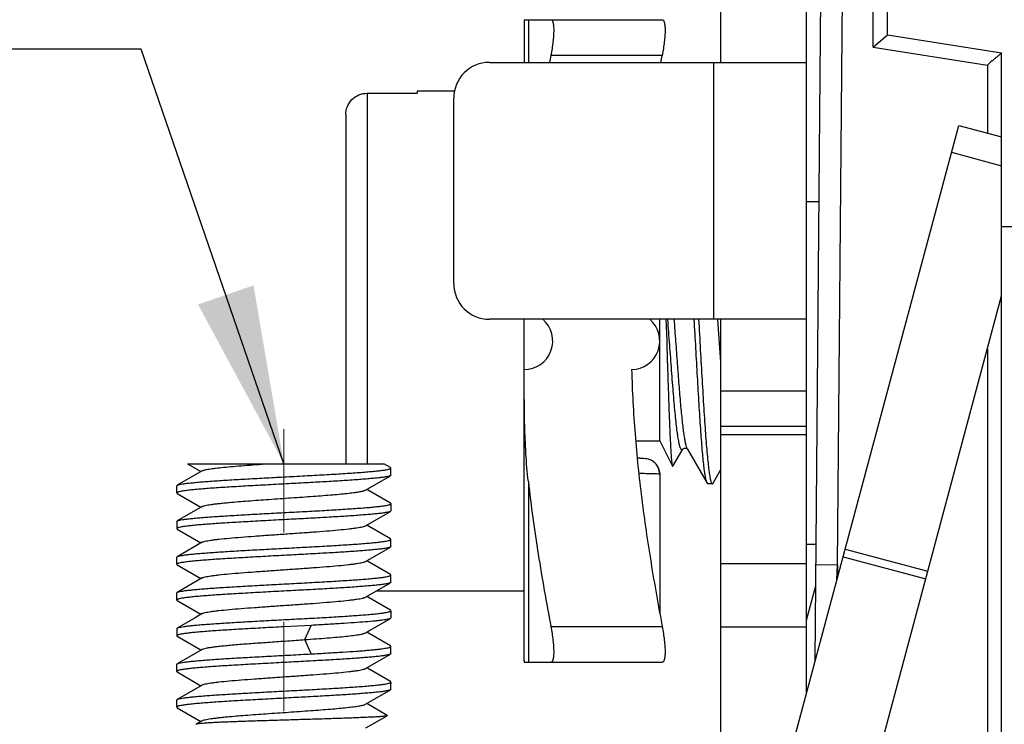
# Model space of a CAD drawing. Units: millimetres. Extents: x 401 to 698, y 142 to 352.
# Drawn here: x 421 to 435, y 253 to 263 of the extents above; entities that cross this region are included whole.
import ezdxf

# ---------------------------------------------------------------- set-up
doc = ezdxf.new("R2010")
doc.units = ezdxf.units.MM
doc.header["$MEASUREMENT"] = 0
doc.linetypes.add('CENTER', pattern=[2, 1.25, -0.25, 0.25, -0.25])
doc.layers.get('0').update_dxf_attribs({"lineweight": 30})
doc.layers.add('02___PRT_ALL_AXES', color=7, linetype='Continuous')
doc.styles.add('Romans字体', font='romans.shx', dxfattribs={"width": 0.75})
doc.dimstyles.new('01', dxfattribs={"dimtxt": 3, "dimasz": 2.5, "dimexe": 1.2, "dimexo": 0.2, "dimgap": 0.8, "dimtad": 1, "dimdec": 1, "dimdsep": 46, "dimtxsty": 'Romans字体', "dimcen": 0, "dimclrd": 1, "dimclre": 6, "dimclrt": 4, "dimazin": 2, "dimtfac": 1, "dimtdec": 1, "dimtofl": 0, "dimtmove": 0, "dimatfit": 3, "dimfxl": 1, "dimtolj": 1, "dimtzin": 0, "dimarcsym": 0})

msp = doc.modelspace()

# ---------------------------------------------------------------- linework, layer by layer
at = {"color": 0, "linetype": 'Continuous'}
for p, q in [((432.213, 254.332), (432.364, 271.665)), ((432.525, 255.678), (432.656, 270.665)), ((433.025, 262.926), (433.025, 270.665)), ((433.225, 263.098), (433.225, 270.665)), ((430.892, 262.715), (430.892, 266.457)), ((432.092, 253.881), (432.092, 266.457)), ((428.136, 263.311), (430.07, 263.311)), ((428.136, 263.294), (428.136, 262.715)), ((428.194, 263.311), (428.194, 262.715)), ((433.025, 262.926), (433.225, 263.098)), ((433.225, 263.098), (434.825, 262.848)), ((433.025, 262.926), (434.625, 262.676)), ((428.51, 262.811), (428.492, 262.715)), ((430.07, 262.811), (428.51, 262.811)), ((430.052, 262.715), (430.07, 262.811)), ((434.825, 249.89), (434.825, 262.848)), ((427.649, 262.715), (432.092, 262.715)), ((430.792, 259.115), (430.792, 262.715)), ((434.625, 262.676), (434.625, 261.724)), ((425.936, 262.282), (425.936, 257.093)), ((425.936, 262.282), (426.636, 262.282)), ((426.636, 262.311), (426.636, 262.282)), ((427.169, 262.311), (426.636, 262.311)), ((427.149, 259.615), (427.149, 262.215)), ((425.636, 261.98), (425.636, 257.093)), ((431.746, 252.589), (434.223, 261.832)), ((434.223, 261.832), (434.825, 261.67)), ((434.122, 261.455), (434.825, 261.267)), ((437.044, 260.411), (434.825, 260.411)), ((432.905, 252.278), (434.825, 259.443)), ((432.092, 259.115), (427.649, 259.115)), ((428.136, 254.329), (428.136, 259.115)), ((430.036, 257.411), (430.036, 259.115)), ((430.122, 259.115), (430.132, 258.811)), ((430.892, 258.517), (430.848, 259.113)), ((430.892, 252.615), (430.892, 259.115)), ((434.625, 258.696), (434.625, 249.89)), ((430.892, 258.115), (432.092, 258.115)), ((432.092, 257.615), (430.892, 257.615)), ((429.697, 257.411), (430.036, 257.411)), ((430.036, 257.411), (430.213, 257.057)), ((430.892, 257.5), (432.092, 257.5)), ((430.219, 257.056), (430.36, 257.298)), ((430.421, 257.3), (430.422, 257.298)), ((430.422, 257.298), (430.699, 256.821)), ((429.758, 257.167), (429.745, 257.168)), ((429.764, 257.167), (429.751, 257.168)), ((429.78, 257.166), (429.758, 257.167)), ((429.787, 257.165), (429.764, 257.167)), ((429.8, 257.164), (429.78, 257.166)), ((429.806, 257.164), (429.787, 257.165)), ((429.837, 257.161), (429.8, 257.164)), ((429.815, 257.163), (429.806, 257.164)), ((423.417, 257.093), (423.607, 256.983)), ((423.417, 257.093), (426.171, 257.093)), ((426.262, 257.04), (426.171, 257.093)), ((426.269, 257.033), (426.262, 257.04)), ((426.269, 256.933), (426.269, 257.033)), ((430.016, 257.033), (430.015, 257.036)), ((430.213, 257.057), (430.219, 257.056)), ((430.782, 256.821), (430.892, 257.01)), ((423.623, 256.992), (423.275, 256.79)), ((425.914, 256.723), (426.262, 256.925)), ((426.269, 256.933), (426.262, 256.925)), ((430.026, 256.953), (430.035, 256.953)), ((430.034, 256.953), (430.035, 255)), ((430.035, 256.953), (430.036, 256.953)), ((430.036, 256.953), (430.036, 254.997)), ((423.269, 256.783), (423.275, 256.79)), ((423.269, 256.683), (423.269, 256.783)), ((426.262, 256.54), (425.93, 256.733)), ((428.194, 256.842), (428.194, 254.311)), ((430.71, 256.811), (430.699, 256.821)), ((430.772, 256.811), (430.71, 256.811)), ((430.772, 256.811), (430.782, 256.821)), ((423.269, 256.683), (423.275, 256.675)), ((423.275, 256.675), (423.607, 256.483)), ((423.623, 256.492), (423.275, 256.29)), ((426.269, 256.533), (426.262, 256.54)), ((426.269, 256.533), (426.269, 256.433)), ((425.914, 256.223), (426.262, 256.425)), ((426.269, 256.433), (426.262, 256.425)), ((423.269, 256.283), (423.275, 256.29)), ((423.269, 256.283), (423.269, 256.183)), ((423.269, 256.183), (423.275, 256.175)), ((423.275, 256.175), (423.607, 255.983)), ((426.262, 256.04), (425.93, 256.233)), ((426.269, 256.033), (426.262, 256.04)), ((426.269, 255.933), (426.269, 256.033)), ((423.623, 255.992), (423.275, 255.79)), ((425.914, 255.723), (426.262, 255.925)), ((426.269, 255.933), (426.262, 255.925)), ((432.632, 255.895), (433.791, 255.585)), ((423.269, 255.783), (423.275, 255.79)), ((423.269, 255.683), (423.269, 255.783)), ((432.603, 255.789), (433.763, 255.479)), ((423.269, 255.683), (423.275, 255.675)), ((423.275, 255.675), (423.607, 255.483)), ((426.262, 255.54), (425.93, 255.733)), ((430.892, 255.695), (432.092, 255.695)), ((432.225, 255.681), (432.525, 255.678)), ((432.516, 255.464), (432.525, 255.678)), ((432.525, 255.678), (432.527, 255.503)), ((423.623, 255.492), (423.275, 255.29)), ((426.269, 255.533), (426.262, 255.54)), ((426.269, 255.433), (426.269, 255.533)), ((425.914, 255.223), (426.262, 255.425)), ((426.269, 255.433), (426.262, 255.425)), ((432.092, 254.899), (432.222, 255.384)), ((423.269, 255.283), (423.275, 255.29)), ((423.269, 255.183), (423.269, 255.283)), ((426.262, 255.04), (425.93, 255.233)), ((426.066, 255.311), (428.136, 255.311)), ((423.269, 255.183), (423.275, 255.175)), ((423.275, 255.175), (423.607, 254.983)), ((423.524, 254.934), (423.275, 254.79)), ((423.623, 254.992), (423.524, 254.934)), ((425.914, 254.723), (426.262, 254.925)), ((426.269, 255.033), (426.262, 255.04)), ((426.269, 254.933), (426.262, 254.925)), ((426.269, 255.033), (426.269, 254.933)), ((426.27, 255.022), (426.273, 255.022)), ((423.269, 254.783), (423.275, 254.79)), ((425.151, 254.828), (424.769, 254.808)), ((425.063, 254.628), (425.151, 254.828)), ((428.51, 254.811), (430.07, 254.811)), ((430.892, 254.809), (432.092, 254.809)), ((423.269, 254.783), (423.269, 254.683)), ((423.269, 254.683), (423.275, 254.675)), ((423.275, 254.675), (423.607, 254.483)), ((426.262, 254.54), (425.93, 254.733)), ((425.151, 254.428), (425.063, 254.628)), ((426.269, 254.533), (426.262, 254.54)), ((426.268, 254.522), (426.273, 254.522)), ((426.269, 254.433), (426.269, 254.533)), ((426.273, 254.522), (426.274, 254.522)), ((423.623, 254.492), (423.275, 254.29)), ((425.914, 254.223), (426.262, 254.425)), ((426.269, 254.433), (426.262, 254.425)), ((423.269, 254.283), (423.275, 254.29)), ((423.269, 254.183), (423.269, 254.283)), ((428.136, 254.311), (430.07, 254.311)), ((423.269, 254.183), (423.275, 254.175)), ((423.275, 254.175), (423.607, 253.983)), ((426.262, 254.04), (425.93, 254.233)), ((423.623, 253.992), (423.275, 253.79)), ((426.269, 254.033), (426.262, 254.04)), ((426.269, 253.933), (426.269, 254.033)), ((426.27, 254.022), (426.277, 254.023)), ((425.914, 253.723), (426.262, 253.925)), ((426.269, 253.933), (426.262, 253.925)), ((423.269, 253.783), (423.275, 253.79)), ((423.269, 253.682), (423.269, 253.783)), ((426.217, 253.566), (425.93, 253.733)), ((423.275, 253.675), (423.607, 253.483)), ((425.919, 253.391), (426.217, 253.563)), ((426.217, 253.566), (426.217, 253.563)), ((423.623, 253.492), (423.537, 253.442))]:
    msp.add_line(p, q, dxfattribs=at)
at = {"color": 1, "linetype": 'CENTER', "lineweight": 0, "ltscale": 5}
msp.add_line((424.769, 246.128), (424.769, 257.578), dxfattribs=at)
at = {"color": 0, "linetype": 'Continuous'}
for points in [[(430.36, 257.298), (430.361, 257.3), (430.376, 257.309), (430.402, 257.31), (430.419, 257.301), (430.421, 257.3)], [(429.751, 257.168), (429.732, 257.168), (429.719, 257.169)], [(429.737, 257.168), (429.723, 257.169), (429.719, 257.169)], [(429.922, 257.138), (429.911, 257.143), (429.899, 257.148), (429.888, 257.152), (429.877, 257.155), (429.872, 257.156)], [(429.955, 257.115), (429.945, 257.124), (429.933, 257.131), (429.922, 257.138)], [(429.993, 257.075), (429.984, 257.086), (429.975, 257.097), (429.966, 257.106), (429.955, 257.115)], [(430.015, 257.036), (430.008, 257.05), (430.001, 257.063), (429.993, 257.075)]]:
    msp.add_lwpolyline(points, dxfattribs=at)
for centre, radius, start, end in [((429.648, 263.294), 1.512, 179.3249, 180), ((427.649, 262.215), 0.5, 90, 180), ((427.649, 259.615), 0.5, 180, 270), ((428.136, 258.811), 0.4, 270.015, 49.4952), ((429.636, 258.811), 0.4, 270.7259, 49.4583), ((430.481, 257.332), 0.068, 209.0193, 210.187), ((429.828, 256.963), 0.198, 77.0513, 87.4186), ((429.828, 256.963), 0.198, 72.0778, 77.0157), ((429.826, 256.958), 0.203, 63.9004, 72.0629), ((429.825, 256.956), 0.206, 58.1851, 63.911), ((429.826, 256.957), 0.204, 51.1473, 58.1892), ((426.264, 257.033), 0.00429, 348.9438, 359.9342), ((429.825, 256.956), 0.206, 44.7869, 51.1918), ((429.821, 256.952), 0.211, 38.2992, 44.7855), ((429.825, 256.956), 0.206, 31.2702, 38.5438), ((429.838, 256.964), 0.19, 25.1228, 31.2598), ((430.772, 256.818), 0.00626, 261.4779, 269.9695), ((423.273, 256.683), 0.00429, 168.9486, 179.9341), ((426.264, 256.533), 0.00429, 348.9456, 359.9341), ((423.273, 256.183), 0.00429, 168.9486, 179.9341), ((426.264, 256.033), 0.00429, 348.8436, 359.9326), ((423.273, 255.683), 0.00429, 168.9454, 179.9341), ((426.264, 255.533), 0.00429, 348.9483, 359.9341), ((423.273, 255.183), 0.00429, 168.9453, 179.9341), ((426.264, 255.033), 0.00429, 348.9446, 359.9341), ((423.273, 254.683), 0.00429, 168.9473, 179.9341), ((426.264, 254.533), 0.00427, 349.7782, 359.9542), ((429.648, 254.329), 1.512, 180, 180.6751), ((423.273, 254.183), 0.00429, 168.9473, 179.9341), ((426.264, 254.033), 0.00429, 348.9494, 359.9341)]:
    msp.add_arc(centre, radius, start, end, dxfattribs=at)
for points, knots in [([(428.51, 263.311), (428.513, 263.311), (428.52, 263.309), (428.528, 263.301), (428.534, 263.289), (428.539, 263.276), (428.541, 263.263), (428.544, 263.248), (428.547, 263.226), (428.549, 263.197), (428.549, 263.164), (428.549, 263.127), (428.546, 263.073), (428.539, 262.999), (428.527, 262.907), (428.516, 262.844), (428.51, 262.811)], [0, 0, 0, 0, 0.017536, 0.037904, 0.064206, 0.097842, 0.117601, 0.139339, 0.188694, 0.245706, 0.309945, 0.380869, 0.457803, 0.626626, 0.809742, 1, 1, 1, 1]), ([(430.07, 263.311), (430.073, 263.311), (430.08, 263.309), (430.088, 263.301), (430.094, 263.289), (430.099, 263.276), (430.101, 263.263), (430.104, 263.248), (430.107, 263.226), (430.109, 263.197), (430.109, 263.164), (430.109, 263.127), (430.106, 263.073), (430.099, 262.999), (430.087, 262.907), (430.076, 262.844), (430.07, 262.811)], [0, 0, 0, 0, 0.017535, 0.0379, 0.064202, 0.097838, 0.117597, 0.139334, 0.18869, 0.245705, 0.309946, 0.380872, 0.457809, 0.626637, 0.809751, 1, 1, 1, 1]), ([(434.825, 262.848), (434.825, 262.847), (434.822, 262.846), (434.819, 262.842), (434.812, 262.837), (434.804, 262.83), (434.794, 262.822), (434.778, 262.808), (434.755, 262.788), (434.725, 262.762), (434.681, 262.725), (434.647, 262.696), (434.625, 262.676)], [0, 0, 0, 0, 0.007136, 0.026519, 0.057307, 0.098627, 0.149299, 0.207868, 0.342899, 0.494703, 0.657846, 1, 1, 1, 1]), ([(425.636, 261.98), (425.636, 262.019), (425.651, 262.098), (425.718, 262.199), (425.817, 262.266), (425.897, 262.282), (425.936, 262.282)], [0, 0, 0, 0, 0.250043, 0.500042, 0.750016, 1, 1, 1, 1]), ([(430.36, 257.298), (430.358, 257.295), (430.354, 257.29), (430.348, 257.286), (430.343, 257.286), (430.339, 257.288), (430.336, 257.291), (430.331, 257.298), (430.326, 257.309), (430.319, 257.328), (430.313, 257.351), (430.306, 257.379), (430.3, 257.413), (430.293, 257.451), (430.287, 257.494), (430.277, 257.56), (430.266, 257.654), (430.253, 257.779), (430.24, 257.918), (430.227, 258.069), (430.214, 258.231), (430.201, 258.401), (430.188, 258.577), (430.17, 258.816), (430.157, 258.996), (430.148, 259.116)], [0, 0, 0, 0, 0.005842, 0.009803, 0.011581, 0.013566, 0.015963, 0.018891, 0.026559, 0.036822, 0.049743, 0.06533, 0.083554, 0.104369, 0.127715, 0.153516, 0.212138, 0.279446, 0.354517, 0.436313, 0.523696, 0.615449, 0.710291, 0.806898, 1, 1, 1, 1]), ([(430.421, 257.299), (430.419, 257.303), (430.415, 257.313), (430.407, 257.337), (430.397, 257.376), (430.386, 257.435), (430.375, 257.509), (430.364, 257.596), (430.352, 257.696), (430.341, 257.807), (430.325, 257.976), (430.306, 258.206), (430.284, 258.499), (430.262, 258.805), (430.246, 259.012), (430.239, 259.115)], [0, 0, 0, 0, 0.007401, 0.016798, 0.041683, 0.07463, 0.115385, 0.163565, 0.218693, 0.280208, 0.347479, 0.496448, 0.659427, 0.829639, 1, 1, 1, 1]), ([(430.699, 256.821), (430.697, 256.825), (430.693, 256.834), (430.687, 256.852), (430.682, 256.874), (430.674, 256.914), (430.664, 256.976), (430.653, 257.065), (430.642, 257.172), (430.631, 257.295), (430.619, 257.434), (430.608, 257.588), (430.597, 257.754), (430.582, 257.996), (430.563, 258.315), (430.541, 258.711), (430.526, 258.98), (430.518, 259.116)], [0, 0, 0, 0, 0.005891, 0.013854, 0.023932, 0.036129, 0.066817, 0.105673, 0.152337, 0.206342, 0.267146, 0.334128, 0.406599, 0.483821, 0.649289, 0.823738, 1, 1, 1, 1]), ([(430.58, 259.116), (430.588, 258.973), (430.603, 258.69), (430.627, 258.274), (430.647, 257.94), (430.663, 257.69), (430.675, 257.52), (430.686, 257.365), (430.698, 257.227), (430.71, 257.107), (430.722, 257.006), (430.732, 256.935), (430.74, 256.889), (430.746, 256.862), (430.752, 256.842), (430.757, 256.828), (430.761, 256.819), (430.765, 256.815), (430.768, 256.812), (430.771, 256.811)], [0, 0, 0, 0, 0.184698, 0.366966, 0.538481, 0.617735, 0.691426, 0.758718, 0.818847, 0.87113, 0.914991, 0.94996, 0.963996, 0.975699, 0.985061, 0.992105, 0.994791, 0.996955, 1, 1, 1, 1]), ([(430.132, 258.811), (430.136, 258.702), (430.142, 258.486), (430.153, 258.171), (430.161, 257.921), (430.168, 257.734), (430.173, 257.608), (430.178, 257.493), (430.183, 257.389), (430.188, 257.299), (430.193, 257.222), (430.197, 257.167), (430.201, 257.13), (430.203, 257.108), (430.206, 257.09), (430.208, 257.075), (430.21, 257.065), (430.212, 257.059), (430.213, 257.057)], [0, 0, 0, 0, 0.186964, 0.36858, 0.537525, 0.615142, 0.6872, 0.75304, 0.812064, 0.863756, 0.907675, 0.943464, 0.958225, 0.970864, 0.98136, 0.989706, 0.995909, 1, 1, 1, 1]), ([(428.194, 256.842), (428.179, 256.972), (428.157, 257.233), (428.142, 257.626), (428.137, 258.019), (428.136, 258.28), (428.136, 258.411)], [0, 0, 0, 0, 0.249999, 0.499999, 0.75, 1, 1, 1, 1]), ([(429.641, 258.411), (429.649, 258.109), (429.681, 257.505), (429.776, 256.602), (429.908, 255.704), (430.014, 255.108), (430.07, 254.811)], [0, 0, 0, 0, 0.249989, 0.499986, 0.74999, 1, 1, 1, 1]), ([(423.623, 256.992), (423.628, 256.995), (423.64, 256.999), (423.661, 257.006), (423.689, 257.012), (423.725, 257.018), (423.766, 257.024), (423.834, 257.033), (423.932, 257.043), (424.065, 257.056), (424.216, 257.068), (424.381, 257.081), (424.495, 257.089), (424.553, 257.093)], [0, 0, 0, 0, 0.01674, 0.040571, 0.071562, 0.109608, 0.154533, 0.206074, 0.327772, 0.471782, 0.634545, 0.812113, 1, 1, 1, 1]), ([(424.769, 256.908), (424.866, 256.913), (425.056, 256.923), (425.332, 256.938), (425.55, 256.951), (425.712, 256.962), (425.82, 256.969), (425.919, 256.977), (426.007, 256.985), (426.082, 256.992), (426.146, 257), (426.196, 257.007), (426.229, 257.014), (426.249, 257.02), (426.259, 257.023), (426.265, 257.027), (426.268, 257.03), (426.269, 257.032)], [0, 0, 0, 0, 0.192923, 0.378536, 0.549847, 0.628086, 0.700376, 0.766043, 0.824464, 0.875102, 0.91749, 0.951261, 0.976158, 0.985252, 0.992138, 0.996928, 1, 1, 1, 1]), ([(430.026, 257), (430.025, 257.004), (430.021, 257.019), (430.016, 257.034), (430.011, 257.045)], [0, 0, 0, 0, 0.251105, 1, 1, 1, 1]), ([(430.016, 257.033), (430.018, 257.026), (430.023, 257.013), (430.03, 256.987), (430.034, 256.967), (430.034, 256.953)], [0, 0, 0, 0, 0.249783, 0.500801, 1, 1, 1, 1]), ([(430.034, 256.953), (430.034, 256.965), (430.031, 256.981), (430.027, 256.996), (430.026, 257)], [0, 0, 0, 0, 0.748639, 1, 1, 1, 1]), ([(423.275, 256.79), (423.277, 256.791), (423.284, 256.794), (423.301, 256.8), (423.33, 256.806), (423.373, 256.813), (423.429, 256.82), (423.496, 256.827), (423.575, 256.835), (423.663, 256.842), (423.799, 256.852), (423.988, 256.864), (424.233, 256.879), (424.496, 256.893), (424.677, 256.903), (424.769, 256.908)], [0, 0, 0, 0, 0.005831, 0.013634, 0.035295, 0.065012, 0.102611, 0.1478, 0.200216, 0.259422, 0.324923, 0.47254, 0.638077, 0.815906, 1, 1, 1, 1]), ([(426.262, 256.925), (426.26, 256.924), (426.253, 256.921), (426.237, 256.916), (426.208, 256.91), (426.164, 256.902), (426.108, 256.895), (426.041, 256.888), (425.963, 256.881), (425.874, 256.874), (425.739, 256.863), (425.55, 256.851), (425.305, 256.837), (425.041, 256.822), (424.861, 256.813), (424.769, 256.808)], [0, 0, 0, 0, 0.005832, 0.013634, 0.035295, 0.065012, 0.102612, 0.1478, 0.200217, 0.259423, 0.324924, 0.472541, 0.638077, 0.815906, 1, 1, 1, 1]), ([(429.741, 256.96), (429.774, 256.959), (429.835, 256.958), (429.918, 256.955), (429.98, 256.953), (430.013, 256.953), (430.026, 256.953)], [0, 0, 0, 0, 0.348415, 0.644736, 0.86734, 1, 1, 1, 1]), ([(424.769, 256.808), (424.672, 256.803), (424.482, 256.792), (424.205, 256.777), (423.987, 256.764), (423.825, 256.754), (423.717, 256.746), (423.618, 256.738), (423.531, 256.731), (423.455, 256.723), (423.392, 256.715), (423.341, 256.708), (423.308, 256.701), (423.288, 256.696), (423.278, 256.692), (423.272, 256.688), (423.269, 256.685), (423.269, 256.683)], [0, 0, 0, 0, 0.192923, 0.378537, 0.549849, 0.628087, 0.700377, 0.766044, 0.824465, 0.875103, 0.917491, 0.951261, 0.976158, 0.985253, 0.992138, 0.996928, 1, 1, 1, 1]), ([(423.623, 256.492), (423.626, 256.494), (423.631, 256.496), (423.646, 256.501), (423.669, 256.508), (423.705, 256.515), (423.749, 256.522), (423.802, 256.529), (423.862, 256.536), (423.93, 256.543), (424.064, 256.556), (424.275, 256.573), (424.565, 256.594), (424.821, 256.611), (425.026, 256.626), (425.176, 256.636), (425.317, 256.647), (425.449, 256.658), (425.568, 256.668), (425.672, 256.679), (425.76, 256.69), (425.821, 256.699), (425.861, 256.706), (425.883, 256.712), (425.901, 256.717), (425.91, 256.721), (425.914, 256.723)], [0, 0, 0, 0, 0.003565, 0.008063, 0.019932, 0.035626, 0.055065, 0.07811, 0.104588, 0.134289, 0.166974, 0.280184, 0.409494, 0.545437, 0.612782, 0.678051, 0.740043, 0.797619, 0.849727, 0.895413, 0.933853, 0.964374, 0.976502, 0.986486, 0.994307, 1, 1, 1, 1]), ([(428.194, 256.842), (428.232, 256.502), (428.327, 255.823), (428.446, 255.148), (428.51, 254.811)], [0, 0, 0, 0, 0.499993, 1, 1, 1, 1]), ([(424.769, 256.408), (424.866, 256.413), (425.056, 256.423), (425.332, 256.438), (425.55, 256.451), (425.712, 256.462), (425.82, 256.469), (425.919, 256.477), (426.007, 256.485), (426.082, 256.492), (426.146, 256.5), (426.196, 256.507), (426.229, 256.514), (426.249, 256.52), (426.259, 256.523), (426.265, 256.527), (426.268, 256.53), (426.269, 256.532)], [0, 0, 0, 0, 0.192923, 0.378536, 0.549848, 0.628086, 0.700376, 0.766043, 0.824464, 0.875103, 0.917491, 0.951261, 0.976158, 0.985252, 0.992138, 0.996928, 1, 1, 1, 1]), ([(424.769, 256.308), (424.672, 256.303), (424.482, 256.292), (424.205, 256.277), (423.987, 256.264), (423.825, 256.254), (423.717, 256.246), (423.618, 256.238), (423.531, 256.231), (423.455, 256.223), (423.392, 256.215), (423.341, 256.208), (423.308, 256.201), (423.288, 256.196), (423.278, 256.192), (423.272, 256.188), (423.269, 256.185), (423.269, 256.183)], [0, 0, 0, 0, 0.192923, 0.378537, 0.549849, 0.628087, 0.700377, 0.766044, 0.824465, 0.875104, 0.917491, 0.951261, 0.976158, 0.985253, 0.992138, 0.996928, 1, 1, 1, 1]), ([(423.275, 256.29), (423.277, 256.291), (423.284, 256.294), (423.301, 256.3), (423.33, 256.306), (423.373, 256.313), (423.429, 256.32), (423.496, 256.327), (423.575, 256.335), (423.663, 256.342), (423.799, 256.352), (423.988, 256.364), (424.233, 256.379), (424.496, 256.393), (424.677, 256.403), (424.769, 256.408)], [0, 0, 0, 0, 0.005832, 0.013635, 0.035296, 0.065013, 0.102613, 0.147802, 0.200218, 0.259424, 0.324925, 0.472542, 0.638078, 0.815907, 1, 1, 1, 1]), ([(426.262, 256.425), (426.26, 256.424), (426.253, 256.421), (426.237, 256.416), (426.208, 256.41), (426.164, 256.402), (426.108, 256.395), (426.041, 256.388), (425.963, 256.381), (425.874, 256.374), (425.739, 256.363), (425.55, 256.351), (425.305, 256.337), (425.041, 256.322), (424.861, 256.313), (424.769, 256.308)], [0, 0, 0, 0, 0.005832, 0.013635, 0.035296, 0.065014, 0.102614, 0.147803, 0.200219, 0.259425, 0.324926, 0.472543, 0.638079, 0.815907, 1, 1, 1, 1]), ([(423.623, 255.992), (423.626, 255.994), (423.631, 255.996), (423.646, 256.001), (423.669, 256.008), (423.705, 256.015), (423.749, 256.022), (423.802, 256.029), (423.887, 256.039), (424.011, 256.051), (424.178, 256.065), (424.363, 256.079), (424.563, 256.093), (424.769, 256.108), (424.975, 256.122), (425.174, 256.136), (425.36, 256.15), (425.526, 256.164), (425.65, 256.177), (425.736, 256.187), (425.788, 256.194), (425.832, 256.201), (425.868, 256.208), (425.892, 256.214), (425.906, 256.219), (425.912, 256.222), (425.914, 256.223)], [0, 0, 0, 0, 0.003564, 0.008064, 0.019933, 0.035626, 0.055067, 0.078111, 0.10459, 0.166976, 0.240222, 0.32195, 0.409496, 0.500001, 0.590505, 0.678052, 0.75978, 0.833026, 0.895411, 0.921888, 0.944935, 0.964372, 0.980067, 0.991935, 0.996434, 1, 1, 1, 1]), ([(424.769, 255.908), (424.866, 255.913), (425.056, 255.923), (425.332, 255.938), (425.55, 255.951), (425.712, 255.962), (425.82, 255.969), (425.919, 255.977), (426.006, 255.985), (426.082, 255.992), (426.146, 256), (426.196, 256.007), (426.229, 256.014), (426.249, 256.02), (426.259, 256.023), (426.265, 256.027), (426.268, 256.03), (426.269, 256.032)], [0, 0, 0, 0, 0.192913, 0.378517, 0.549822, 0.628059, 0.700348, 0.766015, 0.824437, 0.875078, 0.91747, 0.951245, 0.976148, 0.985245, 0.992134, 0.996926, 1, 1, 1, 1]), ([(423.275, 255.79), (423.277, 255.791), (423.284, 255.794), (423.301, 255.8), (423.33, 255.806), (423.373, 255.813), (423.429, 255.82), (423.496, 255.827), (423.575, 255.835), (423.663, 255.842), (423.799, 255.852), (423.988, 255.864), (424.233, 255.879), (424.496, 255.893), (424.677, 255.903), (424.769, 255.908)], [0, 0, 0, 0, 0.005832, 0.013635, 0.035296, 0.065014, 0.102614, 0.147802, 0.200219, 0.259425, 0.324926, 0.472543, 0.638079, 0.815907, 1, 1, 1, 1]), ([(426.262, 255.925), (426.26, 255.924), (426.253, 255.921), (426.237, 255.916), (426.208, 255.91), (426.164, 255.902), (426.108, 255.895), (426.041, 255.888), (425.963, 255.881), (425.874, 255.874), (425.739, 255.863), (425.55, 255.851), (425.305, 255.837), (425.041, 255.822), (424.861, 255.813), (424.769, 255.808)], [0, 0, 0, 0, 0.005832, 0.013634, 0.035296, 0.065013, 0.102613, 0.147801, 0.200218, 0.259424, 0.324925, 0.472542, 0.638078, 0.815906, 1, 1, 1, 1]), ([(424.769, 255.808), (424.672, 255.803), (424.482, 255.792), (424.205, 255.777), (423.987, 255.764), (423.825, 255.754), (423.717, 255.746), (423.618, 255.738), (423.531, 255.731), (423.455, 255.723), (423.392, 255.715), (423.341, 255.708), (423.308, 255.701), (423.288, 255.696), (423.278, 255.692), (423.272, 255.688), (423.269, 255.685), (423.269, 255.683)], [0, 0, 0, 0, 0.192923, 0.378536, 0.549848, 0.628086, 0.700376, 0.766043, 0.824464, 0.875103, 0.917491, 0.951261, 0.976158, 0.985252, 0.992138, 0.996928, 1, 1, 1, 1]), ([(423.623, 255.492), (423.626, 255.494), (423.631, 255.496), (423.646, 255.501), (423.669, 255.508), (423.705, 255.515), (423.749, 255.522), (423.802, 255.529), (423.887, 255.539), (424.011, 255.551), (424.178, 255.565), (424.363, 255.579), (424.563, 255.593), (424.769, 255.608), (424.975, 255.622), (425.174, 255.636), (425.36, 255.65), (425.526, 255.664), (425.65, 255.677), (425.736, 255.687), (425.788, 255.694), (425.832, 255.701), (425.868, 255.708), (425.892, 255.714), (425.906, 255.719), (425.912, 255.722), (425.914, 255.723)], [0, 0, 0, 0, 0.003566, 0.008066, 0.019933, 0.035629, 0.055066, 0.078114, 0.10459, 0.166976, 0.240222, 0.32195, 0.409498, 0.500003, 0.590508, 0.678053, 0.759781, 0.833026, 0.89541, 0.921889, 0.944934, 0.964373, 0.980067, 0.991935, 0.996436, 1, 1, 1, 1]), ([(424.769, 255.408), (424.866, 255.413), (425.056, 255.423), (425.332, 255.438), (425.55, 255.451), (425.712, 255.462), (425.82, 255.469), (425.919, 255.477), (426.007, 255.485), (426.082, 255.492), (426.146, 255.5), (426.196, 255.507), (426.229, 255.514), (426.249, 255.52), (426.259, 255.523), (426.265, 255.527), (426.268, 255.53), (426.269, 255.532)], [0, 0, 0, 0, 0.192923, 0.378537, 0.549848, 0.628087, 0.700377, 0.766044, 0.824465, 0.875103, 0.917491, 0.951261, 0.976158, 0.985253, 0.992138, 0.996928, 1, 1, 1, 1]), ([(423.275, 255.29), (423.277, 255.291), (423.284, 255.294), (423.301, 255.3), (423.33, 255.306), (423.373, 255.313), (423.429, 255.32), (423.496, 255.327), (423.575, 255.335), (423.663, 255.342), (423.799, 255.352), (423.988, 255.364), (424.233, 255.379), (424.496, 255.393), (424.677, 255.403), (424.769, 255.408)], [0, 0, 0, 0, 0.005831, 0.013634, 0.035295, 0.065012, 0.102612, 0.1478, 0.200217, 0.259423, 0.324923, 0.472541, 0.638077, 0.815906, 1, 1, 1, 1]), ([(426.262, 255.425), (426.26, 255.424), (426.253, 255.421), (426.237, 255.416), (426.208, 255.41), (426.164, 255.402), (426.108, 255.395), (426.041, 255.388), (425.963, 255.381), (425.874, 255.374), (425.739, 255.363), (425.55, 255.351), (425.305, 255.337), (425.041, 255.322), (424.861, 255.313), (424.769, 255.308)], [0, 0, 0, 0, 0.005831, 0.013634, 0.035295, 0.065012, 0.102611, 0.1478, 0.200216, 0.259422, 0.324923, 0.47254, 0.638077, 0.815906, 1, 1, 1, 1]), ([(424.769, 255.308), (424.672, 255.303), (424.482, 255.292), (424.205, 255.277), (423.987, 255.264), (423.825, 255.254), (423.717, 255.246), (423.618, 255.238), (423.531, 255.231), (423.455, 255.223), (423.392, 255.215), (423.341, 255.208), (423.308, 255.201), (423.288, 255.196), (423.278, 255.192), (423.272, 255.188), (423.269, 255.185), (423.269, 255.183)], [0, 0, 0, 0, 0.192923, 0.378536, 0.549848, 0.628086, 0.700376, 0.766043, 0.824464, 0.875103, 0.917491, 0.951261, 0.976158, 0.985252, 0.992138, 0.996928, 1, 1, 1, 1]), ([(423.623, 254.992), (423.626, 254.994), (423.631, 254.996), (423.646, 255.001), (423.669, 255.008), (423.705, 255.015), (423.749, 255.022), (423.802, 255.029), (423.887, 255.039), (424.011, 255.051), (424.178, 255.065), (424.363, 255.079), (424.563, 255.093), (424.769, 255.108), (424.975, 255.122), (425.174, 255.136), (425.36, 255.15), (425.526, 255.164), (425.65, 255.177), (425.736, 255.187), (425.788, 255.194), (425.832, 255.201), (425.868, 255.208), (425.892, 255.214), (425.906, 255.219), (425.912, 255.222), (425.914, 255.223)], [0, 0, 0, 0, 0.003564, 0.008064, 0.019932, 0.035626, 0.055065, 0.07811, 0.104589, 0.166974, 0.24022, 0.321948, 0.409494, 0.499999, 0.590504, 0.67805, 0.759779, 0.833025, 0.895411, 0.921887, 0.944934, 0.964372, 0.980067, 0.991936, 0.996434, 1, 1, 1, 1]), ([(424.769, 254.908), (424.866, 254.913), (425.056, 254.923), (425.332, 254.938), (425.55, 254.951), (425.712, 254.962), (425.82, 254.969), (425.919, 254.977), (426.007, 254.985), (426.082, 254.992), (426.146, 255), (426.196, 255.007), (426.229, 255.014), (426.249, 255.02), (426.259, 255.023), (426.265, 255.027), (426.268, 255.03), (426.269, 255.032)], [0, 0, 0, 0, 0.192923, 0.378536, 0.549847, 0.628086, 0.700376, 0.766043, 0.824464, 0.875102, 0.91749, 0.95126, 0.976158, 0.985252, 0.992138, 0.996928, 1, 1, 1, 1]), ([(426.262, 254.925), (426.26, 254.924), (426.255, 254.922), (426.243, 254.917), (426.221, 254.912), (426.19, 254.906), (426.149, 254.9), (426.101, 254.894), (426.022, 254.886), (425.905, 254.876), (425.746, 254.864), (425.563, 254.852), (425.363, 254.84), (425.223, 254.832), (425.151, 254.828)], [0, 0, 0, 0, 0.006304, 0.014395, 0.036086, 0.065165, 0.101553, 0.145078, 0.195518, 0.315985, 0.460225, 0.624903, 0.806234, 1, 1, 1, 1]), ([(424.769, 254.808), (424.672, 254.803), (424.482, 254.792), (424.205, 254.777), (423.987, 254.764), (423.825, 254.754), (423.717, 254.746), (423.618, 254.738), (423.531, 254.731), (423.455, 254.723), (423.392, 254.715), (423.341, 254.708), (423.308, 254.701), (423.288, 254.696), (423.278, 254.692), (423.272, 254.688), (423.269, 254.685), (423.269, 254.683)], [0, 0, 0, 0, 0.192922, 0.378534, 0.549846, 0.628085, 0.700375, 0.766043, 0.824464, 0.875102, 0.917491, 0.951261, 0.976158, 0.985252, 0.992138, 0.996928, 1, 1, 1, 1]), ([(423.275, 254.79), (423.277, 254.791), (423.284, 254.794), (423.301, 254.8), (423.33, 254.806), (423.373, 254.813), (423.429, 254.82), (423.496, 254.827), (423.575, 254.835), (423.663, 254.842), (423.799, 254.852), (423.988, 254.864), (424.233, 254.879), (424.496, 254.893), (424.677, 254.903), (424.769, 254.908)], [0, 0, 0, 0, 0.005831, 0.013634, 0.035295, 0.065012, 0.102611, 0.1478, 0.200216, 0.259422, 0.324923, 0.47254, 0.638077, 0.815906, 1, 1, 1, 1]), ([(428.51, 254.811), (428.516, 254.779), (428.527, 254.716), (428.539, 254.623), (428.546, 254.55), (428.549, 254.495), (428.549, 254.459), (428.549, 254.426), (428.547, 254.397), (428.544, 254.375), (428.541, 254.359), (428.539, 254.347), (428.534, 254.334), (428.528, 254.321), (428.52, 254.313), (428.513, 254.311), (428.51, 254.311)], [0, 0, 0, 0, 0.190258, 0.373375, 0.542199, 0.619133, 0.690057, 0.754295, 0.811307, 0.860661, 0.882399, 0.902158, 0.935794, 0.962096, 0.982463, 1, 1, 1, 1]), ([(430.07, 254.811), (430.076, 254.779), (430.087, 254.716), (430.099, 254.623), (430.106, 254.55), (430.109, 254.495), (430.109, 254.459), (430.109, 254.426), (430.107, 254.397), (430.104, 254.375), (430.101, 254.359), (430.099, 254.347), (430.094, 254.334), (430.088, 254.321), (430.08, 254.313), (430.073, 254.311), (430.07, 254.311)], [0, 0, 0, 0, 0.190255, 0.373372, 0.542199, 0.619136, 0.690063, 0.754302, 0.811314, 0.860669, 0.882406, 0.902165, 0.9358, 0.962101, 0.982465, 1, 1, 1, 1]), ([(425.063, 254.628), (425.117, 254.632), (425.222, 254.64), (425.373, 254.651), (425.511, 254.663), (425.633, 254.675), (425.722, 254.685), (425.784, 254.693), (425.821, 254.699), (425.853, 254.705), (425.879, 254.711), (425.899, 254.716), (425.91, 254.721), (425.914, 254.723)], [0, 0, 0, 0, 0.189951, 0.36817, 0.530594, 0.673739, 0.794449, 0.845564, 0.890156, 0.92801, 0.958955, 0.982927, 1, 1, 1, 1]), ([(423.623, 254.492), (423.626, 254.494), (423.633, 254.497), (423.651, 254.503), (423.682, 254.51), (423.728, 254.519), (423.787, 254.527), (423.856, 254.535), (423.936, 254.544), (424.025, 254.552), (424.16, 254.564), (424.344, 254.578), (424.577, 254.594), (424.819, 254.611), (424.982, 254.622), (425.063, 254.628)], [0, 0, 0, 0, 0.006841, 0.015755, 0.039929, 0.072506, 0.1132, 0.161591, 0.217155, 0.279272, 0.34725, 0.497647, 0.661567, 0.831577, 1, 1, 1, 1]), ([(425.151, 254.428), (425.228, 254.432), (425.376, 254.441), (425.588, 254.454), (425.752, 254.465), (425.871, 254.473), (425.95, 254.48), (426.021, 254.486), (426.083, 254.493), (426.137, 254.499), (426.182, 254.506), (426.217, 254.512), (426.241, 254.517), (426.255, 254.522), (426.262, 254.525), (426.266, 254.528), (426.268, 254.531), (426.269, 254.532)], [0, 0, 0, 0, 0.204745, 0.395104, 0.56605, 0.642814, 0.713092, 0.776426, 0.832413, 0.880686, 0.92095, 0.952964, 0.976605, 0.985294, 0.99195, 0.996715, 1, 1, 1, 1]), ([(423.275, 254.29), (423.277, 254.291), (423.284, 254.294), (423.301, 254.3), (423.33, 254.306), (423.373, 254.313), (423.429, 254.32), (423.496, 254.327), (423.575, 254.335), (423.663, 254.342), (423.799, 254.352), (423.988, 254.364), (424.233, 254.379), (424.496, 254.393), (424.677, 254.403), (424.769, 254.408)], [0, 0, 0, 0, 0.005831, 0.013634, 0.035295, 0.065013, 0.102613, 0.147802, 0.200219, 0.259425, 0.324926, 0.472543, 0.638079, 0.815907, 1, 1, 1, 1]), ([(424.769, 254.408), (424.801, 254.409), (424.928, 254.416), (425.056, 254.423), (425.151, 254.428)], [0, 0, 0, 0, 0.252604, 1, 1, 1, 1]), ([(426.262, 254.425), (426.26, 254.424), (426.253, 254.421), (426.237, 254.416), (426.208, 254.41), (426.164, 254.402), (426.108, 254.395), (426.041, 254.388), (425.963, 254.381), (425.874, 254.374), (425.739, 254.363), (425.55, 254.351), (425.305, 254.337), (425.041, 254.322), (424.861, 254.313), (424.769, 254.308)], [0, 0, 0, 0, 0.005832, 0.013635, 0.035296, 0.065014, 0.102614, 0.147803, 0.20022, 0.259426, 0.324926, 0.472543, 0.638079, 0.815907, 1, 1, 1, 1]), ([(424.769, 254.308), (424.672, 254.303), (424.482, 254.292), (424.205, 254.277), (423.987, 254.264), (423.825, 254.254), (423.717, 254.246), (423.618, 254.238), (423.531, 254.231), (423.455, 254.223), (423.392, 254.215), (423.341, 254.208), (423.308, 254.201), (423.288, 254.196), (423.278, 254.192), (423.272, 254.188), (423.269, 254.185), (423.269, 254.183)], [0, 0, 0, 0, 0.192923, 0.378537, 0.549848, 0.628087, 0.700377, 0.766044, 0.824465, 0.875103, 0.917491, 0.951261, 0.976158, 0.985253, 0.992138, 0.996928, 1, 1, 1, 1]), ([(423.623, 253.992), (423.626, 253.994), (423.631, 253.996), (423.646, 254.001), (423.669, 254.008), (423.705, 254.015), (423.749, 254.022), (423.802, 254.029), (423.887, 254.039), (424.011, 254.051), (424.178, 254.065), (424.363, 254.079), (424.563, 254.093), (424.769, 254.108), (424.975, 254.122), (425.174, 254.136), (425.36, 254.15), (425.526, 254.164), (425.65, 254.177), (425.736, 254.187), (425.788, 254.194), (425.832, 254.201), (425.868, 254.208), (425.892, 254.214), (425.906, 254.219), (425.912, 254.222), (425.914, 254.223)], [0, 0, 0, 0, 0.003566, 0.008065, 0.019933, 0.035628, 0.055067, 0.078113, 0.10459, 0.166975, 0.240221, 0.321949, 0.409495, 0.500001, 0.590507, 0.678053, 0.759781, 0.833027, 0.895411, 0.921889, 0.944934, 0.964374, 0.980067, 0.991937, 0.996436, 1, 1, 1, 1]), ([(424.769, 253.908), (424.866, 253.913), (425.056, 253.923), (425.332, 253.938), (425.55, 253.951), (425.712, 253.962), (425.82, 253.969), (425.919, 253.977), (426.007, 253.985), (426.082, 253.992), (426.146, 254), (426.196, 254.007), (426.229, 254.014), (426.249, 254.02), (426.259, 254.023), (426.265, 254.027), (426.268, 254.03), (426.269, 254.032)], [0, 0, 0, 0, 0.192923, 0.378537, 0.549849, 0.628087, 0.700378, 0.766045, 0.824466, 0.875104, 0.917492, 0.951261, 0.976158, 0.985253, 0.992138, 0.996928, 1, 1, 1, 1]), ([(423.275, 253.79), (423.277, 253.791), (423.284, 253.794), (423.301, 253.8), (423.33, 253.806), (423.373, 253.813), (423.429, 253.82), (423.496, 253.827), (423.575, 253.835), (423.663, 253.842), (423.799, 253.852), (423.988, 253.864), (424.233, 253.879), (424.496, 253.893), (424.677, 253.903), (424.769, 253.908)], [0, 0, 0, 0, 0.005831, 0.013632, 0.035291, 0.065007, 0.102604, 0.147792, 0.200207, 0.259413, 0.324914, 0.47253, 0.638069, 0.815902, 1, 1, 1, 1]), ([(426.262, 253.925), (426.26, 253.924), (426.253, 253.921), (426.237, 253.916), (426.208, 253.91), (426.164, 253.902), (426.108, 253.895), (426.041, 253.888), (425.963, 253.881), (425.874, 253.874), (425.739, 253.863), (425.55, 253.851), (425.305, 253.837), (425.041, 253.822), (424.861, 253.813), (424.769, 253.808)], [0, 0, 0, 0, 0.005831, 0.013634, 0.035295, 0.065012, 0.102611, 0.1478, 0.200217, 0.259423, 0.324923, 0.47254, 0.638077, 0.815906, 1, 1, 1, 1]), ([(424.769, 253.808), (424.671, 253.802), (424.48, 253.792), (424.202, 253.777), (423.982, 253.764), (423.82, 253.753), (423.711, 253.745), (423.613, 253.738), (423.525, 253.73), (423.45, 253.722), (423.395, 253.715), (423.357, 253.71), (423.334, 253.706), (423.315, 253.703), (423.298, 253.699), (423.286, 253.695), (423.278, 253.691), (423.273, 253.689), (423.27, 253.686), (423.269, 253.684), (423.269, 253.682)], [0, 0, 0, 0, 0.194053, 0.380661, 0.552692, 0.631152, 0.70356, 0.769231, 0.827529, 0.877909, 0.919894, 0.937624, 0.953129, 0.966381, 0.977372, 0.986108, 0.99263, 0.995103, 0.997098, 1, 1, 1, 1]), ([(423.269, 253.682), (423.269, 253.682), (423.269, 253.68), (423.271, 253.677), (423.274, 253.676), (423.275, 253.675)], [0, 0, 0, 0, 0.188325, 0.531387, 1, 1, 1, 1]), ([(423.623, 253.492), (423.626, 253.494), (423.631, 253.496), (423.646, 253.501), (423.669, 253.508), (423.705, 253.515), (423.749, 253.522), (423.802, 253.529), (423.862, 253.536), (423.93, 253.543), (424.064, 253.556), (424.275, 253.573), (424.565, 253.594), (424.821, 253.611), (425.026, 253.626), (425.176, 253.636), (425.317, 253.647), (425.449, 253.658), (425.568, 253.668), (425.672, 253.679), (425.76, 253.69), (425.821, 253.699), (425.861, 253.706), (425.883, 253.712), (425.901, 253.717), (425.91, 253.721), (425.914, 253.723)], [0, 0, 0, 0, 0.003564, 0.008063, 0.019933, 0.035627, 0.055067, 0.078112, 0.10459, 0.13429, 0.166976, 0.280187, 0.409495, 0.54544, 0.612785, 0.678055, 0.740046, 0.797622, 0.849729, 0.895415, 0.933854, 0.964374, 0.976502, 0.986486, 0.994307, 1, 1, 1, 1]), ([(426.217, 253.563), (426.215, 253.562), (426.211, 253.56), (426.203, 253.559), (426.191, 253.557), (426.177, 253.555), (426.159, 253.553), (426.129, 253.55), (426.084, 253.547), (426.021, 253.543), (425.947, 253.54), (425.862, 253.536), (425.767, 253.532), (425.663, 253.528), (425.508, 253.523), (425.3, 253.516), (425.039, 253.508), (424.86, 253.503), (424.769, 253.5)], [0, 0, 0, 0, 0.003606, 0.009354, 0.017284, 0.027402, 0.039699, 0.054153, 0.089432, 0.132977, 0.184426, 0.243332, 0.309172, 0.381336, 0.459163, 0.628805, 0.811512, 1, 1, 1, 1]), ([(424.769, 253.5), (424.691, 253.498), (424.539, 253.493), (424.318, 253.486), (424.142, 253.48), (424.012, 253.475), (423.924, 253.472), (423.844, 253.468), (423.771, 253.465), (423.708, 253.461), (423.654, 253.457), (423.61, 253.454), (423.579, 253.451), (423.56, 253.448), (423.55, 253.446), (423.543, 253.444), (423.539, 253.443), (423.537, 253.442)], [0, 0, 0, 0, 0.188996, 0.370316, 0.538108, 0.615174, 0.686793, 0.752338, 0.811234, 0.862954, 0.907031, 0.943058, 0.970698, 0.981289, 0.989701, 0.995927, 1, 1, 1, 1])]:
    msp.add_open_spline(points, degree=3, knots=knots, dxfattribs=at)
at = {"layer": '02___PRT_ALL_AXES', "color": 0, "linetype": 'Continuous'}
for p, q in [((432.092, 260.765), (432.269, 260.765)), ((432.092, 255.965), (432.227, 255.965))]:
    msp.add_line(p, q, dxfattribs=at)

# ---------------------------------------------------------------- leaders
msp.add_leader([(424.769, 257.093), (422.769, 262.901), (411.152, 262.901)], dimstyle='01', override={"dimgap": 0.8, "dimtad": 0})

doc.saveas('drawing.dxf')
